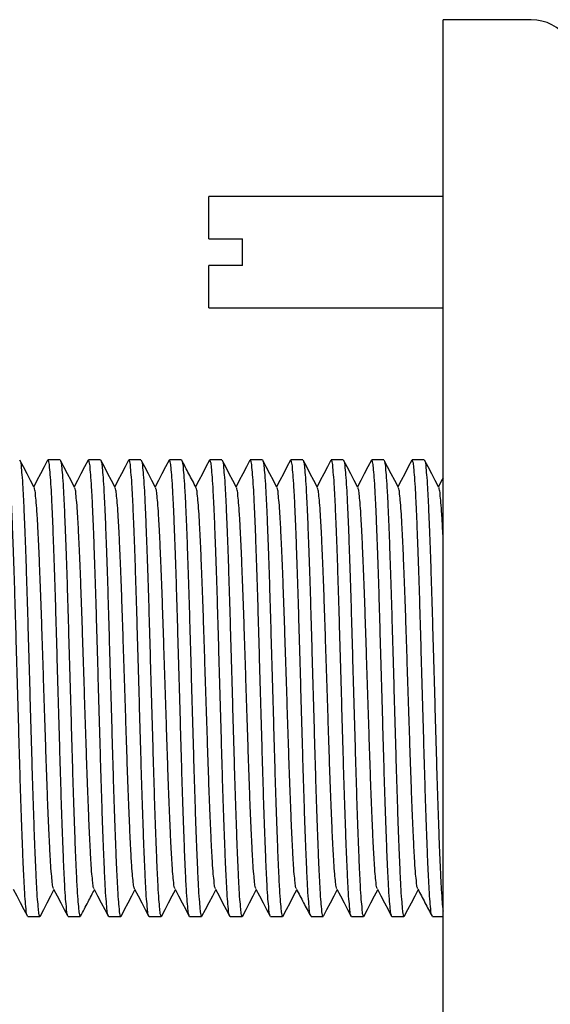
# Model space of a CAD drawing. Extents: x 0 to 202, y 0 to 252.
# Drawn here: x 120 to 130, y 176 to 194 of the extents above; entities that cross this region are included whole.
import ezdxf

# ---------------------------------------------------------------- set-up
doc = ezdxf.new("R2010")
doc.units = 0
doc.linetypes.add('SLD-CONTINUE', pattern=[0])
doc.layers.get('0').update_dxf_attribs({"linetype": 'CONTINUOUS'})

msp = doc.modelspace()

# ---------------------------------------------------------------- linework, layer by layer
at = {"color": 7, "linetype": 'SLD-CONTINUE'}
for p, q in [((129.5319, 194.118), (127.9519, 194.118)), ((127.9519, 170.118), (127.9519, 194.118)), ((127.9519, 190.9466), (123.7519, 190.9466)), ((123.7519, 190.1866), (123.7519, 190.9466)), ((123.7519, 190.1866), (124.3519, 190.1866)), ((124.3519, 189.7066), (124.3519, 190.1866)), ((123.7519, 188.9466), (123.7519, 189.7066)), ((124.3519, 189.7066), (123.7519, 189.7066)), ((123.7519, 188.9466), (127.9519, 188.9466)), ((121.0827, 186.218), (120.8668, 186.218)), ((121.8083, 186.218), (121.5924, 186.218)), ((122.5339, 186.218), (122.318, 186.218)), ((123.2595, 186.218), (123.0436, 186.218)), ((123.9851, 186.218), (123.7692, 186.218)), ((124.7107, 186.218), (124.4948, 186.218)), ((125.4363, 186.218), (125.2204, 186.218)), ((126.1619, 186.218), (125.946, 186.218)), ((126.8875, 186.218), (126.6716, 186.218)), ((127.6131, 186.218), (127.3972, 186.218)), ((120.504, 178.018), (120.7199, 178.018)), ((121.2296, 178.018), (121.4455, 178.018)), ((121.9552, 178.018), (122.1711, 178.018)), ((122.6808, 178.018), (122.8967, 178.018)), ((123.4064, 178.018), (123.6223, 178.018)), ((124.132, 178.018), (124.3479, 178.018)), ((124.8576, 178.018), (125.0735, 178.018)), ((125.5832, 178.018), (125.7991, 178.018)), ((126.3088, 178.018), (126.5247, 178.018)), ((127.0344, 178.018), (127.2503, 178.018)), ((127.76, 178.018), (127.9519, 178.018))]:
    msp.add_line(p, q, dxfattribs=at)
for points in [[(120.6188, 185.722), (120.5548, 185.8446), (120.4909, 185.9671), (120.427, 186.0897), (120.3631, 186.2122)], [(120.8608, 186.2121), (120.7968, 186.0896), (120.7329, 185.967), (120.669, 185.8445), (120.6119, 185.7351)], [(121.3444, 185.722), (121.2804, 185.8446), (121.2165, 185.9671), (121.1526, 186.0897), (121.0887, 186.2122)], [(121.5865, 186.2124), (121.5226, 186.0899), (121.4587, 185.9673), (121.3948, 185.8448), (121.3375, 185.7351)], [(122.07, 185.7219), (122.0061, 185.8444), (121.9422, 185.9669), (121.8783, 186.0895), (121.8144, 186.2121)], [(122.312, 186.2123), (122.2481, 186.0897), (122.1842, 185.9671), (122.1203, 185.8446), (122.0631, 185.7351)], [(122.7955, 185.7221), (122.7316, 185.8446), (122.6677, 185.9672), (122.6037, 186.0898), (122.5398, 186.2123)], [(123.0375, 186.212), (122.9736, 186.0894), (122.9097, 185.9669), (122.8457, 185.8443), (122.7887, 185.7351)], [(123.7632, 186.2123), (123.6993, 186.0897), (123.6354, 185.9671), (123.5714, 185.8446), (123.5143, 185.7351)], [(124.2459, 185.7235), (124.182, 185.846), (124.1181, 185.9686), (124.0542, 186.0911), (123.9903, 186.2137)], [(124.4889, 186.2123), (124.425, 186.0898), (124.3611, 185.9673), (124.2972, 185.8448), (124.2399, 185.7351)], [(124.9725, 185.7217), (124.9086, 185.8442), (124.8447, 185.9667), (124.7809, 186.0892), (124.717, 186.2117)], [(125.2153, 186.2138), (125.1514, 186.0913), (125.0875, 185.9687), (125.0235, 185.8462), (124.9656, 185.735)], [(125.698, 185.7221), (125.634, 185.8446), (125.5701, 185.9671), (125.5062, 186.0897), (125.4423, 186.2123)], [(125.9401, 186.2124), (125.8762, 186.0899), (125.8123, 185.9673), (125.7484, 185.8448), (125.6911, 185.7351)], [(126.4237, 185.7218), (126.3598, 185.8443), (126.2958, 185.9669), (126.2319, 186.0894), (126.168, 186.212)], [(126.6656, 186.2123), (126.6017, 186.0897), (126.5378, 185.9671), (126.4739, 185.8446), (126.4167, 185.7351)], [(127.1491, 185.7221), (127.0852, 185.8446), (127.0213, 185.9671), (126.9574, 186.0897), (126.8934, 186.2123)], [(127.3911, 186.212), (127.3272, 186.0894), (127.2632, 185.9669), (127.1993, 185.8443), (127.1423, 185.7351)], [(127.8747, 185.7222), (127.8107, 185.8448), (127.7468, 185.9673), (127.6829, 186.0899), (127.619, 186.2124)], [(127.9519, 185.8961), (127.9251, 185.8446), (127.8679, 185.7351)], [(120.2422, 178.5142), (120.3061, 178.3917), (120.3701, 178.2692), (120.434, 178.1466), (120.4979, 178.0241)], [(120.7258, 178.0236), (120.7897, 178.1462), (120.8536, 178.2688), (120.9175, 178.3913), (120.9747, 178.501)], [(120.9679, 178.514), (121.0318, 178.3915), (121.0958, 178.269), (121.1597, 178.1464), (121.2236, 178.0239)], [(121.6935, 178.514), (121.7574, 178.3915), (121.8214, 178.269), (121.8853, 178.1464), (121.9492, 178.0238)], [(122.1768, 178.0234), (122.2407, 178.1459), (122.3046, 178.2684), (122.3685, 178.3909), (122.426, 178.501)], [(122.4199, 178.5127), (122.4838, 178.3902), (122.5477, 178.2677), (122.6116, 178.1451), (122.6755, 178.0226)], [(122.9027, 178.0238), (122.9666, 178.1464), (123.0305, 178.269), (123.0944, 178.3915), (123.1515, 178.501)], [(123.1448, 178.514), (123.2087, 178.3914), (123.2726, 178.2689), (123.3365, 178.1464), (123.4004, 178.0238)], [(123.6284, 178.0241), (123.6923, 178.1466), (123.7562, 178.2692), (123.8201, 178.3917), (123.8771, 178.501)], [(123.8704, 178.5139), (123.9343, 178.3914), (123.9982, 178.2688), (124.0622, 178.1463), (124.1261, 178.0237)], [(124.3538, 178.0238), (124.4178, 178.1464), (124.4817, 178.2689), (124.5456, 178.3915), (124.6027, 178.501)], [(124.5959, 178.5141), (124.6598, 178.3916), (124.7237, 178.2691), (124.7876, 178.1465), (124.8516, 178.0239)], [(125.0794, 178.0237), (125.1433, 178.1462), (125.2072, 178.2688), (125.2711, 178.3913), (125.3283, 178.501)], [(125.8051, 178.0239), (125.869, 178.1465), (125.933, 178.2691), (125.9969, 178.3916), (126.0539, 178.501)], [(126.0471, 178.5141), (126.111, 178.3915), (126.175, 178.269), (126.2389, 178.1464), (126.3028, 178.0238)], [(126.5302, 178.0229), (126.5941, 178.1455), (126.658, 178.268), (126.7219, 178.3905), (126.7795, 178.501)], [(126.7733, 178.513), (126.8372, 178.3905), (126.9011, 178.268), (126.965, 178.1454), (127.0289, 178.0229)], [(127.2563, 178.0238), (127.3202, 178.1464), (127.3841, 178.269), (127.448, 178.3915), (127.5051, 178.501)]]:
    msp.add_lwpolyline(points, dxfattribs=at)
msp.add_arc((129.5319, 193.3181), 0.8, 34.59175, 90.00013, dxfattribs=at)
for points, knots in [([(120.4978, 178.0324), (120.4947, 178.0394), (120.4772, 178.079), (120.4742, 178.1831), (120.4542, 178.3547), (120.442, 178.5921), (120.4269, 178.8876), (120.4125, 179.2392), (120.3973, 179.6419), (120.382, 180.0879), (120.367, 180.5659), (120.3526, 181.0691), (120.3377, 181.5912), (120.3224, 182.1254), (120.3071, 182.6596), (120.2921, 183.1813), (120.2778, 183.6838), (120.2628, 184.161), (120.2475, 184.6059), (120.2323, 185.0074), (120.2178, 185.3575), (120.2028, 185.6514), (120.1905, 185.8871), (120.1709, 186.0568), (120.167, 186.1641), (120.1465, 186.2067), (120.1412, 186.2176)], [0, 0, 0, 0, 0.0027956, 0.0158187, 0.0372132, 0.0664332, 0.102561, 0.1455879, 0.1951407, 0.250048, 0.3088539, 0.3701485, 0.4342268, 0.4999782, 0.565714, 0.6297459, 0.6909652, 0.7496666, 0.8044412, 0.8538368, 0.8966863, 0.9326193, 0.9616268, 0.9827959, 0.9955879, 1, 1, 1, 1]), ([(120.3631, 186.204), (120.3663, 186.1969), (120.3839, 186.1571), (120.3869, 186.0529), (120.4069, 185.8814), (120.4191, 185.644), (120.4341, 185.3485), (120.4485, 184.9969), (120.4638, 184.5942), (120.4791, 184.1482), (120.4941, 183.6702), (120.5084, 183.167), (120.5234, 182.6449), (120.5387, 182.1107), (120.554, 181.5765), (120.5689, 181.0548), (120.5833, 180.5523), (120.5983, 180.0751), (120.6135, 179.6302), (120.6288, 179.2287), (120.6432, 178.8786), (120.6582, 178.5847), (120.6706, 178.349), (120.6901, 178.1793), (120.6941, 178.072), (120.7146, 178.0294), (120.7199, 178.0185)], [0, 0, 0, 0, 0.0028296, 0.0158523, 0.0372459, 0.0664651, 0.1025917, 0.145617, 0.195168, 0.2500734, 0.3088774, 0.3701698, 0.4342459, 0.4999952, 0.5657288, 0.6297586, 0.6909757, 0.7496749, 0.8044477, 0.8538416, 0.8966898, 0.9326215, 0.9616281, 0.9827964, 0.9955878, 1, 1, 1, 1]), ([(121.2235, 178.0321), (121.2204, 178.0392), (121.2028, 178.079), (121.1998, 178.1831), (121.1798, 178.3547), (121.1676, 178.5921), (121.1525, 178.8876), (121.1381, 179.2392), (121.1229, 179.6419), (121.1076, 180.0879), (121.0926, 180.5659), (121.0782, 181.0691), (121.0633, 181.5912), (121.048, 182.1254), (121.0327, 182.6596), (121.0177, 183.1813), (121.0034, 183.6838), (120.9884, 184.161), (120.9731, 184.6059), (120.9579, 185.0074), (120.9434, 185.3575), (120.9285, 185.6514), (120.9161, 185.8871), (120.8965, 186.0568), (120.8926, 186.1641), (120.8721, 186.2067), (120.8668, 186.2176)], [0, 0, 0, 0, 0.0028286, 0.0158514, 0.0372451, 0.0664641, 0.1025908, 0.1456162, 0.1951674, 0.2500728, 0.3088767, 0.3701693, 0.4342454, 0.4999946, 0.5657283, 0.6297581, 0.6909753, 0.7496747, 0.8044475, 0.8538414, 0.8966894, 0.9326213, 0.9616278, 0.9827961, 0.9955878, 1, 1, 1, 1]), ([(121.0888, 186.2039), (121.0919, 186.1968), (121.1095, 186.1571), (121.1125, 186.0529), (121.1325, 185.8814), (121.1447, 185.644), (121.1598, 185.3485), (121.1741, 184.9969), (121.1894, 184.5942), (121.2046, 184.1482), (121.2197, 183.6702), (121.234, 183.167), (121.249, 182.6449), (121.2643, 182.1107), (121.2796, 181.5765), (121.2945, 181.0548), (121.3089, 180.5523), (121.3239, 180.0751), (121.3391, 179.6302), (121.3544, 179.2287), (121.3688, 178.8786), (121.3838, 178.5847), (121.3962, 178.349), (121.4157, 178.1793), (121.4197, 178.072), (121.4402, 178.0294), (121.4455, 178.0185)], [0, 0, 0, 0, 0.0028271, 0.0158498, 0.0372434, 0.0664627, 0.1025894, 0.1456149, 0.195166, 0.2500716, 0.3088758, 0.3701683, 0.4342445, 0.4999941, 0.5657278, 0.6297578, 0.6909751, 0.7496744, 0.8044474, 0.8538414, 0.8966897, 0.9326215, 0.9616282, 0.9827966, 0.9955881, 1, 1, 1, 1]), ([(121.9491, 178.0321), (121.946, 178.0392), (121.9284, 178.079), (121.9254, 178.1831), (121.9054, 178.3547), (121.8932, 178.5921), (121.8781, 178.8876), (121.8637, 179.2392), (121.8485, 179.6419), (121.8332, 180.0879), (121.8182, 180.5659), (121.8038, 181.0691), (121.7889, 181.5912), (121.7736, 182.1254), (121.7583, 182.6596), (121.7433, 183.1813), (121.729, 183.6838), (121.714, 184.161), (121.6987, 184.6059), (121.6835, 185.0074), (121.669, 185.3575), (121.654, 185.6514), (121.6417, 185.8871), (121.6221, 186.0568), (121.6182, 186.1641), (121.5977, 186.2067), (121.5924, 186.2176)], [0, 0, 0, 0, 0.00282974, 0.01585236, 0.0372461, 0.06646511, 0.10259176, 0.14561713, 0.19516828, 0.25007368, 0.30887751, 0.37017003, 0.43424612, 0.49999531, 0.56572885, 0.62975862, 0.69097577, 0.74967513, 0.80444794, 0.85384183, 0.8966898, 0.93262165, 0.96162809, 0.98279645, 0.9955881, 1, 1, 1, 1]), ([(121.8144, 186.2037), (121.8175, 186.1967), (121.8351, 186.1571), (121.8381, 186.0529), (121.8581, 185.8814), (121.8703, 185.644), (121.8853, 185.3485), (121.8997, 184.9969), (121.915, 184.5942), (121.9303, 184.1482), (121.9453, 183.6702), (121.9596, 183.167), (121.9746, 182.6449), (121.9899, 182.1107), (122.0052, 181.5765), (122.0201, 181.0548), (122.0345, 180.5523), (122.0495, 180.0751), (122.0647, 179.6302), (122.08, 179.2287), (122.0944, 178.8786), (122.1094, 178.5847), (122.1218, 178.349), (122.1413, 178.1793), (122.1453, 178.072), (122.1658, 178.0294), (122.1711, 178.0185)], [0, 0, 0, 0, 0.0028, 0.0158231, 0.0372173, 0.0664374, 0.1025651, 0.1455917, 0.1951442, 0.2500512, 0.3088569, 0.3701511, 0.4342291, 0.4999804, 0.5657159, 0.6297476, 0.6909665, 0.7496675, 0.8044419, 0.8538372, 0.8966867, 0.9326194, 0.9616269, 0.9827958, 0.9955877, 1, 1, 1, 1]), ([(122.6754, 178.0305), (122.672, 178.0381), (122.6541, 178.0784), (122.6509, 178.1831), (122.631, 178.3547), (122.6188, 178.5921), (122.6037, 178.8876), (122.5893, 179.2392), (122.5741, 179.6419), (122.5588, 180.0879), (122.5438, 180.5659), (122.5294, 181.0691), (122.5145, 181.5912), (122.4992, 182.1254), (122.4839, 182.6596), (122.4689, 183.1813), (122.4546, 183.6838), (122.4396, 184.161), (122.4243, 184.6059), (122.4091, 185.0074), (122.3947, 185.3575), (122.3796, 185.6514), (122.3673, 185.8871), (122.3477, 186.0568), (122.3438, 186.1641), (122.3233, 186.2067), (122.318, 186.2176)], [0, 0, 0, 0, 0.003051, 0.0160708, 0.0374598, 0.0666723, 0.1027909, 0.1458067, 0.1953469, 0.2502401, 0.3090308, 0.3703098, 0.4343716, 0.5001062, 0.5658251, 0.6298407, 0.6910442, 0.7497305, 0.8044912, 0.8538741, 0.8967125, 0.9326364, 0.9616364, 0.9828, 0.9955888, 1, 1, 1, 1]), ([(122.5399, 186.2041), (122.5431, 186.197), (122.5607, 186.1572), (122.5637, 186.0529), (122.5837, 185.8814), (122.5959, 185.644), (122.611, 185.3485), (122.6253, 184.9969), (122.6406, 184.5942), (122.6558, 184.1482), (122.6709, 183.6702), (122.6852, 183.167), (122.7002, 182.6449), (122.7155, 182.1107), (122.7308, 181.5765), (122.7457, 181.0548), (122.7601, 180.5523), (122.7751, 180.0751), (122.7903, 179.6302), (122.8056, 179.2287), (122.82, 178.8786), (122.835, 178.5847), (122.8474, 178.349), (122.8669, 178.1793), (122.8709, 178.072), (122.8914, 178.0294), (122.8967, 178.0185)], [0, 0, 0, 0, 0.0028478, 0.0158701, 0.0372633, 0.066482, 0.102608, 0.1456326, 0.1951827, 0.2500871, 0.3088901, 0.3701813, 0.4342562, 0.5000044, 0.5657368, 0.6297654, 0.6909815, 0.7496796, 0.8044514, 0.8538444, 0.8966918, 0.9326229, 0.961629, 0.9827969, 0.9955882, 1, 1, 1, 1]), ([(123.4004, 178.0321), (123.3972, 178.0392), (123.3796, 178.0789), (123.3766, 178.1831), (123.3566, 178.3547), (123.3444, 178.5921), (123.3293, 178.8876), (123.3149, 179.2392), (123.2997, 179.6419), (123.2844, 180.0879), (123.2694, 180.5659), (123.255, 181.0691), (123.2401, 181.5912), (123.2248, 182.1254), (123.2095, 182.6596), (123.1945, 183.1813), (123.1802, 183.6838), (123.1652, 184.161), (123.1499, 184.6059), (123.1347, 185.0074), (123.1202, 185.3575), (123.1052, 185.6514), (123.0929, 185.8871), (123.0733, 186.0568), (123.0694, 186.1641), (123.0489, 186.2067), (123.0436, 186.2176)], [0, 0, 0, 0, 0.0028358, 0.0158583, 0.0372519, 0.0664707, 0.1025972, 0.1456223, 0.1951731, 0.2500782, 0.3088817, 0.3701738, 0.4342495, 0.4999983, 0.5657315, 0.6297609, 0.6909776, 0.7496766, 0.8044491, 0.8538427, 0.8966904, 0.9326221, 0.9616283, 0.9827966, 0.9955881, 1, 1, 1, 1]), ([(123.5211, 185.7222), (123.4998, 185.763), (123.4572, 185.8447), (123.3932, 185.9672), (123.3293, 186.0898), (123.2867, 186.1715), (123.2654, 186.2124)], [0, 0, 0, 0, 0.2499559, 0.4999379, 0.7499583, 1, 1, 1, 1]), ([(123.2655, 186.2041), (123.2687, 186.197), (123.2863, 186.1572), (123.2893, 186.0529), (123.3093, 185.8814), (123.3215, 185.644), (123.3365, 185.3485), (123.3509, 184.9969), (123.3662, 184.5942), (123.3815, 184.1482), (123.3965, 183.6702), (123.4108, 183.167), (123.4258, 182.6449), (123.4411, 182.1107), (123.4564, 181.5765), (123.4713, 181.0548), (123.4857, 180.5523), (123.5007, 180.0751), (123.5159, 179.6302), (123.5312, 179.2287), (123.5456, 178.8786), (123.5606, 178.5847), (123.573, 178.349), (123.5925, 178.1793), (123.5965, 178.072), (123.617, 178.0294), (123.6223, 178.0185)], [0, 0, 0, 0, 0.0028496, 0.0158721, 0.0372651, 0.0664838, 0.1026097, 0.1456342, 0.1951842, 0.2500885, 0.3088913, 0.3701824, 0.4342572, 0.5000052, 0.5657375, 0.629766, 0.6909819, 0.7496799, 0.8044516, 0.8538445, 0.8966918, 0.9326227, 0.9616288, 0.9827967, 0.9955879, 1, 1, 1, 1]), ([(124.126, 178.0319), (124.1228, 178.0391), (124.1052, 178.0789), (124.1022, 178.1831), (124.0822, 178.3547), (124.07, 178.5921), (124.0549, 178.8876), (124.0405, 179.2392), (124.0253, 179.6419), (124.01, 180.0879), (123.995, 180.5659), (123.9806, 181.0691), (123.9657, 181.5912), (123.9504, 182.1254), (123.9351, 182.6596), (123.9201, 183.1813), (123.9058, 183.6838), (123.8908, 184.161), (123.8755, 184.6059), (123.8603, 185.0074), (123.8459, 185.3575), (123.8308, 185.6514), (123.8185, 185.8871), (123.7989, 186.0568), (123.795, 186.1641), (123.7745, 186.2067), (123.7692, 186.2176)], [0, 0, 0, 0, 0.0028541, 0.0158765, 0.0372697, 0.066488, 0.1026137, 0.145638, 0.195188, 0.250092, 0.3088944, 0.3701854, 0.4342599, 0.5000075, 0.5657394, 0.6297676, 0.6909832, 0.7496811, 0.8044526, 0.8538452, 0.8966921, 0.9326231, 0.9616289, 0.9827967, 0.9955879, 1, 1, 1, 1]), ([(123.9904, 186.2059), (123.9938, 186.1981), (124.0118, 186.1578), (124.015, 186.053), (124.0348, 185.8814), (124.0471, 185.644), (124.0621, 185.3485), (124.0765, 184.9969), (124.0918, 184.5942), (124.107, 184.1482), (124.1221, 183.6702), (124.1364, 183.167), (124.1514, 182.6449), (124.1667, 182.1107), (124.182, 181.5765), (124.1969, 181.0548), (124.2113, 180.5523), (124.2263, 180.0751), (124.2415, 179.6302), (124.2568, 179.2287), (124.2712, 178.8786), (124.2862, 178.5847), (124.2986, 178.349), (124.3181, 178.1793), (124.3221, 178.072), (124.3426, 178.0294), (124.3479, 178.0185)], [0, 0, 0, 0, 0.0030806, 0.0160999, 0.0374881, 0.0666999, 0.1028175, 0.1458321, 0.1953706, 0.2502622, 0.3090514, 0.3703283, 0.4343883, 0.5001212, 0.5658382, 0.6298519, 0.6910536, 0.749738, 0.8044971, 0.8538785, 0.8967159, 0.9326386, 0.9616379, 0.982801, 0.9955892, 1, 1, 1, 1]), ([(124.8515, 178.0323), (124.8484, 178.0393), (124.8308, 178.079), (124.8278, 178.1831), (124.8078, 178.3547), (124.7956, 178.5921), (124.7805, 178.8876), (124.7661, 179.2392), (124.7509, 179.6419), (124.7356, 180.0879), (124.7206, 180.5659), (124.7062, 181.0691), (124.6913, 181.5912), (124.676, 182.1254), (124.6607, 182.6596), (124.6457, 183.1813), (124.6314, 183.6838), (124.6164, 184.161), (124.6011, 184.6059), (124.5859, 185.0074), (124.5714, 185.3575), (124.5564, 185.6514), (124.5441, 185.8871), (124.5245, 186.0568), (124.5206, 186.1641), (124.5001, 186.2067), (124.4948, 186.2176)], [0, 0, 0, 0, 0.002813, 0.0158359, 0.03723, 0.0664494, 0.1025767, 0.1456028, 0.1951548, 0.2500611, 0.3088659, 0.3701595, 0.4342366, 0.4999869, 0.5657216, 0.6297524, 0.6909706, 0.7496709, 0.8044447, 0.8538394, 0.8966881, 0.9326205, 0.9616274, 0.9827962, 0.995588, 1, 1, 1, 1]), ([(124.717, 186.2033), (124.7201, 186.1964), (124.7376, 186.1569), (124.7405, 186.0529), (124.7605, 185.8814), (124.7727, 185.644), (124.7877, 185.3485), (124.8021, 184.9969), (124.8174, 184.5942), (124.8327, 184.1482), (124.8477, 183.6702), (124.862, 183.167), (124.877, 182.6449), (124.8923, 182.1107), (124.9076, 181.5765), (124.9225, 181.0548), (124.9369, 180.5523), (124.9519, 180.0751), (124.9671, 179.6302), (124.9824, 179.2287), (124.9968, 178.8786), (125.0118, 178.5847), (125.0242, 178.349), (125.0437, 178.1793), (125.0477, 178.072), (125.0682, 178.0294), (125.0735, 178.0185)], [0, 0, 0, 0, 0.0027394, 0.0157633, 0.0371587, 0.0663806, 0.1025105, 0.1455398, 0.1950953, 0.2500057, 0.308815, 0.3701129, 0.4341948, 0.4999501, 0.5656897, 0.6297252, 0.6909479, 0.7496525, 0.8044302, 0.8538286, 0.8966806, 0.9326156, 0.9616249, 0.9827951, 0.9955877, 1, 1, 1, 1]), ([(125.5771, 178.0322), (125.574, 178.0393), (125.5564, 178.079), (125.5534, 178.1831), (125.5334, 178.3547), (125.5212, 178.5921), (125.5061, 178.8876), (125.4917, 179.2392), (125.4765, 179.6419), (125.4612, 180.0879), (125.4462, 180.5659), (125.4318, 181.0691), (125.4169, 181.5912), (125.4016, 182.1254), (125.3863, 182.6596), (125.3713, 183.1813), (125.357, 183.6838), (125.342, 184.161), (125.3267, 184.6059), (125.3115, 185.0074), (125.2971, 185.3575), (125.282, 185.6514), (125.2697, 185.8871), (125.2501, 186.0568), (125.2462, 186.1641), (125.2257, 186.2067), (125.2204, 186.2176)], [0, 0, 0, 0, 0.0028202, 0.015843, 0.0372369, 0.0664562, 0.1025832, 0.1456089, 0.1951606, 0.2500665, 0.3088708, 0.370164, 0.4342406, 0.4999904, 0.5657246, 0.629755, 0.6909727, 0.7496726, 0.8044459, 0.8538402, 0.8966886, 0.9326208, 0.9616275, 0.9827961, 0.9955878, 1, 1, 1, 1]), ([(125.4423, 186.204), (125.4455, 186.1969), (125.4631, 186.1571), (125.4661, 186.0529), (125.4861, 185.8814), (125.4983, 185.644), (125.5134, 185.3485), (125.5277, 184.9969), (125.543, 184.5942), (125.5582, 184.1482), (125.5733, 183.6702), (125.5876, 183.167), (125.6026, 182.6449), (125.6179, 182.1107), (125.6332, 181.5765), (125.6481, 181.0548), (125.6625, 180.5523), (125.6775, 180.0751), (125.6927, 179.6302), (125.708, 179.2287), (125.7224, 178.8786), (125.7374, 178.5847), (125.7498, 178.349), (125.7693, 178.1793), (125.7733, 178.072), (125.7938, 178.0294), (125.7991, 178.0185)], [0, 0, 0, 0, 0.0028315, 0.0158541, 0.0372477, 0.0664668, 0.1025934, 0.1456187, 0.1951696, 0.2500749, 0.3088788, 0.370171, 0.434247, 0.4999963, 0.5657297, 0.6297594, 0.6909764, 0.7496755, 0.8044482, 0.853842, 0.8966901, 0.9326218, 0.9616283, 0.9827967, 0.9955881, 1, 1, 1, 1]), ([(126.3027, 178.0321), (126.2996, 178.0392), (126.282, 178.079), (126.279, 178.1831), (126.259, 178.3547), (126.2468, 178.5921), (126.2317, 178.8876), (126.2173, 179.2392), (126.2021, 179.6419), (126.1868, 180.0879), (126.1718, 180.5659), (126.1574, 181.0691), (126.1425, 181.5912), (126.1272, 182.1254), (126.1119, 182.6596), (126.0969, 183.1813), (126.0826, 183.6838), (126.0676, 184.161), (126.0523, 184.6059), (126.0371, 185.0074), (126.0226, 185.3575), (126.0076, 185.6514), (125.9953, 185.8871), (125.9757, 186.0568), (125.9718, 186.1641), (125.9513, 186.2067), (125.946, 186.2176)], [0, 0, 0, 0, 0.0028294, 0.0158521, 0.0372458, 0.0664648, 0.1025915, 0.1456169, 0.195168, 0.2500735, 0.3088773, 0.3701698, 0.434246, 0.4999952, 0.5657287, 0.6297585, 0.6909757, 0.7496751, 0.8044479, 0.8538418, 0.8966898, 0.9326216, 0.9616281, 0.9827964, 0.9955881, 1, 1, 1, 1]), ([(126.1681, 186.2036), (126.1712, 186.1967), (126.1887, 186.157), (126.1917, 186.0529), (126.2117, 185.8814), (126.2239, 185.644), (126.2389, 185.3485), (126.2533, 184.9969), (126.2686, 184.5942), (126.2839, 184.1482), (126.2989, 183.6702), (126.3132, 183.167), (126.3282, 182.6449), (126.3435, 182.1107), (126.3588, 181.5765), (126.3737, 181.0548), (126.3881, 180.5523), (126.4031, 180.0751), (126.4183, 179.6302), (126.4336, 179.2287), (126.448, 178.8786), (126.463, 178.5847), (126.4754, 178.349), (126.4949, 178.1793), (126.4989, 178.072), (126.5194, 178.0294), (126.5247, 178.0185)], [0, 0, 0, 0, 0.0027885, 0.0158117, 0.0372061, 0.0664266, 0.1025547, 0.1455818, 0.1951349, 0.2500426, 0.308849, 0.3701439, 0.4342227, 0.4999747, 0.565711, 0.6297435, 0.6909631, 0.7496648, 0.8044398, 0.8538358, 0.8966857, 0.9326189, 0.9616267, 0.9827959, 0.9955879, 1, 1, 1, 1]), ([(127.0289, 178.0309), (127.0255, 178.0384), (127.0077, 178.0785), (127.0045, 178.1831), (126.9846, 178.3547), (126.9724, 178.5921), (126.9573, 178.8876), (126.9429, 179.2392), (126.9277, 179.6419), (126.9124, 180.0879), (126.8974, 180.5659), (126.883, 181.0691), (126.8681, 181.5912), (126.8528, 182.1254), (126.8375, 182.6596), (126.8225, 183.1813), (126.8082, 183.6838), (126.7932, 184.161), (126.7779, 184.6059), (126.7627, 185.0074), (126.7483, 185.3575), (126.7332, 185.6514), (126.7209, 185.8871), (126.7013, 186.0568), (126.6974, 186.1641), (126.6769, 186.2067), (126.6716, 186.2176)], [0, 0, 0, 0, 0.0029943, 0.0160149, 0.0374051, 0.0666193, 0.1027399, 0.1457582, 0.1953012, 0.2501975, 0.3089916, 0.370274, 0.4343395, 0.5000778, 0.5658005, 0.6298196, 0.6910266, 0.7497163, 0.8044801, 0.8538658, 0.8967067, 0.9326326, 0.9616342, 0.9827991, 0.9955885, 1, 1, 1, 1]), ([(126.8935, 186.204), (126.8967, 186.1969), (126.9143, 186.1572), (126.9173, 186.0529), (126.9373, 185.8814), (126.9495, 185.644), (126.9646, 185.3485), (126.9789, 184.9969), (126.9942, 184.5942), (127.0095, 184.1482), (127.0245, 183.6702), (127.0388, 183.167), (127.0538, 182.6449), (127.0691, 182.1107), (127.0844, 181.5765), (127.0993, 181.0548), (127.1137, 180.5523), (127.1287, 180.0751), (127.1439, 179.6302), (127.1592, 179.2287), (127.1736, 178.8786), (127.1886, 178.5847), (127.201, 178.349), (127.2205, 178.1793), (127.2245, 178.072), (127.245, 178.0294), (127.2503, 178.0185)], [0, 0, 0, 0, 0.002838, 0.0158605, 0.0372539, 0.0664728, 0.1025992, 0.1456242, 0.1951748, 0.2500797, 0.3088833, 0.3701751, 0.4342507, 0.4999995, 0.5657325, 0.6297618, 0.6909784, 0.7496772, 0.8044495, 0.853843, 0.8966908, 0.9326222, 0.9616286, 0.9827968, 0.9955881, 1, 1, 1, 1]), ([(127.7539, 178.0323), (127.7508, 178.0393), (127.7332, 178.079), (127.7302, 178.1831), (127.7102, 178.3547), (127.698, 178.5921), (127.6829, 178.8876), (127.6685, 179.2392), (127.6533, 179.6419), (127.638, 180.0879), (127.623, 180.5659), (127.6086, 181.0691), (127.5937, 181.5912), (127.5784, 182.1254), (127.5631, 182.6596), (127.5482, 183.1813), (127.5338, 183.6838), (127.5188, 184.161), (127.5035, 184.6059), (127.4883, 185.0074), (127.4738, 185.3575), (127.4589, 185.6514), (127.4465, 185.8871), (127.4269, 186.0568), (127.423, 186.1641), (127.4025, 186.2067), (127.3972, 186.2176)], [0, 0, 0, 0, 0.0028143, 0.0158372, 0.0372312, 0.0664507, 0.1025779, 0.1456039, 0.1951559, 0.2500621, 0.3088668, 0.3701603, 0.4342374, 0.4999876, 0.5657222, 0.6297529, 0.690971, 0.7496713, 0.8044449, 0.8538396, 0.8966882, 0.9326206, 0.9616276, 0.9827962, 0.995588, 1, 1, 1, 1]), ([(127.619, 186.2042), (127.6222, 186.197), (127.6399, 186.1572), (127.6429, 186.0529), (127.6629, 185.8814), (127.6751, 185.644), (127.6901, 185.3485), (127.7045, 184.9969), (127.7198, 184.5942), (127.7351, 184.1482), (127.7501, 183.6702), (127.7644, 183.167), (127.7794, 182.6449), (127.7947, 182.1107), (127.81, 181.5765), (127.8249, 181.0548), (127.8393, 180.5523), (127.8543, 180.0751), (127.8696, 179.6302), (127.8847, 179.2287), (127.8996, 178.8787), (127.9133, 178.5844), (127.9292, 178.3497), (127.9391, 178.1992), (127.9499, 178.1286), (127.9519, 178.1152)], [0, 0, 0, 0, 0.0028967, 0.0160804, 0.0377384, 0.0673189, 0.1038921, 0.1474494, 0.1976129, 0.2531971, 0.312728, 0.3747781, 0.4396463, 0.5062085, 0.5727547, 0.637576, 0.69955, 0.7589748, 0.8144247, 0.8644293, 0.9078071, 0.944183, 0.9735483, 0.9949782, 1, 1, 1, 1]), ([(120.9679, 178.5216), (120.9651, 178.527), (120.948, 178.5601), (120.9452, 178.6514), (120.9251, 178.8012), (120.913, 179.0097), (120.8979, 179.2692), (120.8835, 179.5782), (120.8682, 179.9323), (120.853, 180.3246), (120.838, 180.7452), (120.8236, 181.188), (120.8086, 181.6476), (120.7933, 182.118), (120.7781, 182.5885), (120.7631, 183.0481), (120.7487, 183.4909), (120.7337, 183.9115), (120.7185, 184.3038), (120.7032, 184.6579), (120.6888, 184.9669), (120.6737, 185.2264), (120.6616, 185.4349), (120.6415, 185.5847), (120.6387, 185.6759), (120.6216, 185.7091), (120.6188, 185.7145)], [0, 0, 0, 0, 0.0025104, 0.0154815, 0.0368278, 0.0660138, 0.1021252, 0.1451558, 0.194734, 0.2496882, 0.3085613, 0.3699417, 0.4341256, 0.5000015, 0.5658773, 0.6300612, 0.6914415, 0.7503148, 0.8052689, 0.8548469, 0.8978775, 0.933989, 0.9631752, 0.9845213, 0.9974926, 1, 1, 1, 1]), ([(121.6935, 178.5216), (121.6907, 178.527), (121.6736, 178.5601), (121.6708, 178.6514), (121.6507, 178.8012), (121.6386, 179.0097), (121.6235, 179.2692), (121.6091, 179.5782), (121.5938, 179.9323), (121.5786, 180.3246), (121.5636, 180.7452), (121.5492, 181.188), (121.5342, 181.6476), (121.5189, 182.118), (121.5036, 182.5885), (121.4887, 183.0481), (121.4743, 183.4909), (121.4593, 183.9115), (121.4441, 184.3038), (121.4288, 184.6579), (121.4144, 184.9669), (121.3993, 185.2264), (121.3872, 185.4349), (121.3671, 185.5847), (121.3643, 185.6759), (121.3472, 185.7091), (121.3444, 185.7145)], [0, 0, 0, 0, 0.0025082, 0.0154793, 0.0368257, 0.0660117, 0.1021231, 0.1451538, 0.194732, 0.2496862, 0.3085593, 0.3699398, 0.4341237, 0.4999996, 0.5658755, 0.6300595, 0.6914398, 0.7503131, 0.8052672, 0.8548452, 0.8978759, 0.9339874, 0.9631735, 0.9845197, 0.9974909, 1, 1, 1, 1]), ([(122.4198, 178.52), (122.4168, 178.5259), (122.3993, 178.5596), (122.3963, 178.6514), (122.3764, 178.8012), (122.3641, 179.0097), (122.3491, 179.2692), (122.3347, 179.5782), (122.3194, 179.9323), (122.3042, 180.3246), (122.2892, 180.7452), (122.2748, 181.188), (122.2598, 181.6476), (122.2445, 182.118), (122.2292, 182.5885), (122.2143, 183.0481), (122.1999, 183.4909), (122.1849, 183.9115), (122.1697, 184.3038), (122.1544, 184.6579), (122.14, 184.9669), (122.1249, 185.2264), (122.1128, 185.4349), (122.0927, 185.5847), (122.0899, 185.6759), (122.0728, 185.709), (122.0701, 185.7143)], [0, 0, 0, 0, 0.0027473, 0.0157156, 0.0370575, 0.0662373, 0.1023411, 0.1453626, 0.1949304, 0.2498729, 0.3087335, 0.370101, 0.4342714, 0.5001333, 0.5659953, 0.6301657, 0.6915329, 0.7503938, 0.8053363, 0.8549038, 0.8979253, 0.9340291, 0.9632092, 0.9845508, 0.9975193, 1, 1, 1, 1]), ([(123.1447, 178.5215), (123.1419, 178.5269), (123.1248, 178.5601), (123.122, 178.6514), (123.1019, 178.8012), (123.0898, 179.0097), (123.0747, 179.2692), (123.0603, 179.5782), (123.045, 179.9323), (123.0298, 180.3246), (123.0148, 180.7452), (123.0004, 181.188), (122.9854, 181.6476), (122.9701, 182.118), (122.9548, 182.5885), (122.9399, 183.0481), (122.9255, 183.4909), (122.9105, 183.9115), (122.8953, 184.3038), (122.88, 184.6579), (122.8656, 184.9669), (122.8505, 185.2264), (122.8384, 185.4349), (122.8183, 185.5847), (122.8155, 185.676), (122.7984, 185.7092), (122.7956, 185.7146)], [0, 0, 0, 0, 0.00252421, 0.01549478, 0.03684058, 0.06602571, 0.10213617, 0.14516555, 0.19474233, 0.24969494, 0.30856635, 0.36994509, 0.43412723, 0.50000122, 0.56587519, 0.63005733, 0.69143586, 0.75030747, 0.80526008, 0.85483666, 0.89786608, 0.9339765, 0.96316183, 0.98450742, 0.9974782, 1, 1, 1, 1]), ([(123.8703, 178.5215), (123.8675, 178.5269), (123.8504, 178.5601), (123.8476, 178.6514), (123.8275, 178.8012), (123.8153, 179.0097), (123.8003, 179.2692), (123.7859, 179.5782), (123.7706, 179.9323), (123.7554, 180.3246), (123.7404, 180.7452), (123.726, 181.188), (123.711, 181.6476), (123.6957, 182.118), (123.6804, 182.5885), (123.6655, 183.0481), (123.6511, 183.4909), (123.6361, 183.9115), (123.6209, 184.3038), (123.6056, 184.6579), (123.5912, 184.9669), (123.5761, 185.2264), (123.564, 185.4349), (123.5439, 185.5847), (123.5411, 185.676), (123.5239, 185.7092), (123.5211, 185.7147)], [0, 0, 0, 0, 0.0025286, 0.0154991, 0.0368444, 0.0660291, 0.1021389, 0.1451675, 0.1947434, 0.2496951, 0.3085654, 0.3699431, 0.4341241, 0.4999969, 0.5658697, 0.6300507, 0.6914281, 0.7502987, 0.8052503, 0.854826, 0.8978547, 0.9339644, 0.9631493, 0.9844944, 0.9974651, 1, 1, 1, 1]), ([(124.5958, 178.5217), (124.5931, 178.527), (124.576, 178.5602), (124.5732, 178.6514), (124.5531, 178.8012), (124.541, 179.0097), (124.5259, 179.2692), (124.5115, 179.5782), (124.4962, 179.9323), (124.481, 180.3246), (124.466, 180.7452), (124.4516, 181.188), (124.4366, 181.6476), (124.4213, 182.118), (124.406, 182.5885), (124.3911, 183.0481), (124.3767, 183.4909), (124.3617, 183.9115), (124.3465, 184.3038), (124.3312, 184.6579), (124.3168, 184.9669), (124.3017, 185.2264), (124.2895, 185.4349), (124.2696, 185.5847), (124.2665, 185.6765), (124.2491, 185.7103), (124.246, 185.7162)], [0, 0, 0, 0, 0.00249314, 0.01546086, 0.03680195, 0.06598063, 0.10208313, 0.14510302, 0.19466887, 0.24960936, 0.30846778, 0.36983298, 0.43400097, 0.49986043, 0.56571987, 0.62988786, 0.69125285, 0.75011148, 0.80505197, 0.85461761, 0.89763754, 0.93374, 0.96291889, 0.98425977, 0.99722783, 1, 1, 1, 1]), ([(125.3215, 178.5216), (125.3187, 178.527), (125.3016, 178.5602), (125.2988, 178.6514), (125.2787, 178.8012), (125.2666, 179.0097), (125.2515, 179.2692), (125.2371, 179.5782), (125.2218, 179.9323), (125.2066, 180.3246), (125.1916, 180.7452), (125.1772, 181.188), (125.1622, 181.6476), (125.1469, 182.118), (125.1316, 182.5885), (125.1167, 183.0481), (125.1023, 183.4909), (125.0873, 183.9115), (125.0721, 184.3038), (125.0568, 184.6579), (125.0424, 184.9669), (125.0273, 185.2264), (125.0152, 185.4349), (124.9951, 185.5847), (124.9923, 185.6758), (124.9753, 185.7089), (124.9726, 185.7141)], [0, 0, 0, 0, 0.00250537, 0.01547721, 0.03682478, 0.06601249, 0.10212604, 0.14515916, 0.19474028, 0.24969766, 0.30857417, 0.36995823, 0.43414594, 0.50002562, 0.56590533, 0.63009304, 0.69147687, 0.75035361, 0.80531096, 0.85489188, 0.89792499, 0.93403854, 0.96322646, 0.98457382, 0.99754586, 1, 1, 1, 1]), ([(126.0471, 178.5216), (126.0443, 178.527), (126.0272, 178.5601), (126.0244, 178.6514), (126.0043, 178.8012), (125.9922, 179.0097), (125.9771, 179.2692), (125.9627, 179.5782), (125.9474, 179.9323), (125.9322, 180.3246), (125.9172, 180.7452), (125.9028, 181.188), (125.8878, 181.6476), (125.8725, 182.118), (125.8572, 182.5885), (125.8423, 183.0481), (125.8279, 183.4909), (125.8129, 183.9115), (125.7977, 184.3038), (125.7824, 184.6579), (125.768, 184.9669), (125.7529, 185.2264), (125.7408, 185.4349), (125.7207, 185.5847), (125.7179, 185.6759), (125.7008, 185.7091), (125.698, 185.7145)], [0, 0, 0, 0, 0.0025071, 0.015478, 0.0368244, 0.0660104, 0.1021219, 0.1451525, 0.1947307, 0.2496849, 0.308558, 0.3699384, 0.4341224, 0.4999983, 0.5658741, 0.6300581, 0.6914384, 0.7503117, 0.8052658, 0.8548438, 0.8978745, 0.9339859, 0.9631721, 0.9845183, 0.9974896, 1, 1, 1, 1]), ([(126.7733, 178.5204), (126.7703, 178.5262), (126.7529, 178.5597), (126.7499, 178.6514), (126.7299, 178.8012), (126.7177, 179.0097), (126.7027, 179.2692), (126.6883, 179.5782), (126.673, 179.9323), (126.6578, 180.3246), (126.6428, 180.7452), (126.6284, 181.188), (126.6134, 181.6476), (126.5981, 182.118), (126.5828, 182.5885), (126.5679, 183.0481), (126.5535, 183.4909), (126.5385, 183.9115), (126.5233, 184.3038), (126.508, 184.6579), (126.4936, 184.9669), (126.4785, 185.2264), (126.4664, 185.4349), (126.4463, 185.5847), (126.4435, 185.6759), (126.4265, 185.7089), (126.4237, 185.7142)], [0, 0, 0, 0, 0.002697, 0.0156661, 0.0370092, 0.0661908, 0.1022968, 0.1453209, 0.1948916, 0.2498375, 0.3087017, 0.3700729, 0.4342471, 0.500113, 0.5659789, 0.6301532, 0.6915241, 0.7503885, 0.8053344, 0.8549049, 0.897929, 0.934035, 0.9632168, 0.9845597, 0.997529, 1, 1, 1, 1]), ([(127.4982, 178.5217), (127.4955, 178.527), (127.4784, 178.5602), (127.4756, 178.6514), (127.4555, 178.8012), (127.4434, 179.0097), (127.4283, 179.2692), (127.4139, 179.5782), (127.3986, 179.9323), (127.3834, 180.3246), (127.3684, 180.7452), (127.354, 181.188), (127.339, 181.6476), (127.3237, 182.118), (127.3084, 182.5885), (127.2935, 183.0481), (127.2791, 183.4909), (127.2641, 183.9115), (127.2489, 184.3038), (127.2336, 184.6579), (127.2192, 184.9669), (127.2041, 185.2264), (127.192, 185.4349), (127.1719, 185.5847), (127.1691, 185.676), (127.152, 185.7091), (127.1492, 185.7145)], [0, 0, 0, 0, 0.0025004, 0.0154714, 0.0368179, 0.066004, 0.1021156, 0.1451464, 0.1947248, 0.2496792, 0.3085526, 0.3699333, 0.4341175, 0.4999937, 0.5658698, 0.630054, 0.6914345, 0.7503081, 0.8052625, 0.8548407, 0.8978715, 0.9339831, 0.9631694, 0.9845157, 0.997487, 1, 1, 1, 1]), ([(127.9519, 184.8058), (127.9492, 184.865), (127.9424, 185.0109), (127.9297, 185.2264), (127.9176, 185.4349), (127.8975, 185.5847), (127.8947, 185.676), (127.8775, 185.7093), (127.8747, 185.7147)], [0, 0, 0, 0, 0.19451931, 0.47924711, 0.70937161, 0.87767928, 0.97995395, 1, 1, 1, 1]), ([(121.4515, 178.024), (121.4744, 178.068), (121.5191, 178.1538), (121.5843, 178.2792), (121.6446, 178.3941), (121.6827, 178.4673), (121.7003, 178.501)], [0, 0, 0, 0, 0.2766037, 0.5394429, 0.7881275, 1, 1, 1, 1]), ([(125.3215, 178.5141), (125.3428, 178.4732), (125.3854, 178.3916), (125.4493, 178.269), (125.5133, 178.1465), (125.5559, 178.0648), (125.5772, 178.0239)], [0, 0, 0, 0, 0.2499529, 0.4999367, 0.7499565, 1, 1, 1, 1]), ([(127.4983, 178.5141), (127.5196, 178.4733), (127.5622, 178.3916), (127.6261, 178.2691), (127.69, 178.1465), (127.7327, 178.0648), (127.754, 178.0239)], [0, 0, 0, 0, 0.2499559, 0.4999404, 0.7499558, 1, 1, 1, 1])]:
    msp.add_open_spline(points, degree=3, knots=knots, dxfattribs=at)

doc.saveas('drawing.dxf')
